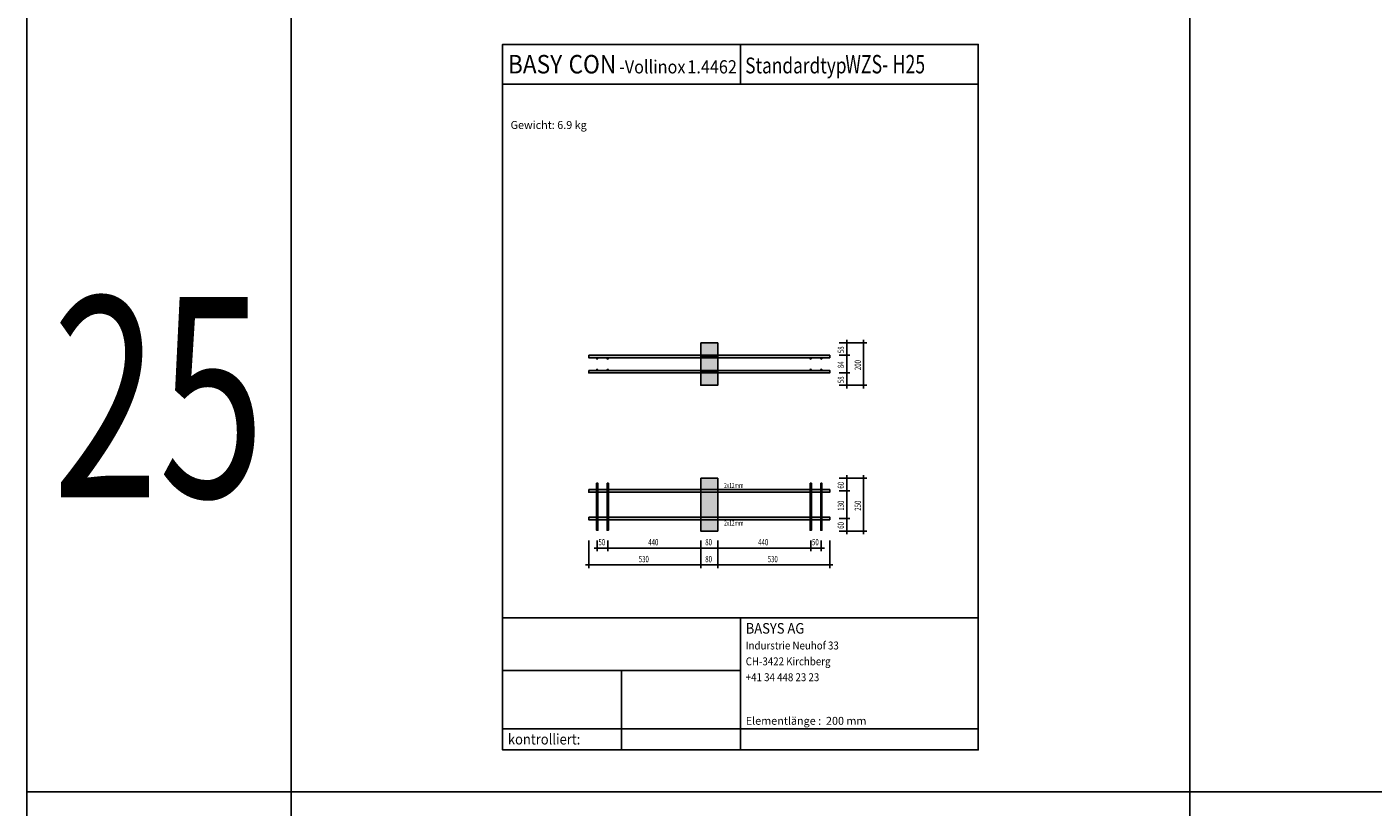
# Model space of a CAD drawing. Extents: x -2.34 to 1.84, y -2.03 to 0.79.
# Drawn here: x -2.34 to -1.83, y -1.14 to -0.85 of the extents above; entities that cross this region are included whole.
import ezdxf

# ---------------------------------------------------------------- set-up
doc = ezdxf.new("R2010")
doc.units = 0
doc.header["$LTSCALE"] = 0.001
doc.layers.get('0').update_dxf_attribs({"color": 1, "linetype": 'CONTINUOUS'})
doc.layers.add('LAYER_14', color=7, linetype='CONTINUOUS')
doc.layers.add('MST_1_1', color=7, linetype='CONTINUOUS')
doc.styles.add('ARIAL', font='txt')
doc.styles.add('CADWORK6', font='UNIVERS')

# ---------------------------------------------------------------- blocks, each defined once
blk = doc.blocks.new('CDWK_D19')
at = {"color": 7}
for p, q in [((0.004, 0.0112), (0.004, -0.0112)), ((0.0052, 0.01), (-0.0052, 0.01)), ((0.0052, -0.01), (-0.0052, -0.01))]:
    blk.add_line(p, q, dxfattribs=at)
at = {"layer": 'LAYER_14', "color": 7, "lineweight": 18, "style": 'CADWORK6', "width": 0.7}
blk.add_text('250', height=0.0024, rotation=90, dxfattribs=at).set_placement((0.003, -0.00228))
blk = doc.blocks.new('CDWK_D20')
at = {"color": 7}
for p, q in [((0.0023, 0.0024), (-0.0017, 0.0024)), ((0.0011, -0.0036), (0.0011, 0.0036)), ((0.0023, -0.0024), (-0.0017, -0.0024))]:
    blk.add_line(p, q, dxfattribs=at)
at = {"layer": 'LAYER_14', "color": 7, "lineweight": 18, "style": 'CADWORK6', "width": 0.7}
blk.add_text('60', height=0.0024, rotation=90, dxfattribs=at).set_placement((0.0001, -0.00152))
blk = doc.blocks.new('CDWK_D21')
at = {"color": 7}
for p, q in [((0.0023, 0.0052), (-0.0017, 0.0052)), ((0.0011, -0.0064), (0.0011, 0.0064)), ((0.0023, -0.0052), (-0.0017, -0.0052))]:
    blk.add_line(p, q, dxfattribs=at)
at = {"layer": 'LAYER_14', "color": 7, "lineweight": 18, "style": 'CADWORK6', "width": 0.7}
blk.add_text('130', height=0.0024, rotation=90, dxfattribs=at).set_placement((0.0001, -0.00228))
blk = doc.blocks.new('CDWK_D22')
at = {"color": 7}
for p, q in [((0.0023, 0.0024), (-0.0017, 0.0024)), ((0.0011, -0.0036), (0.0011, 0.0036)), ((0.0023, -0.0024), (-0.0017, -0.0024))]:
    blk.add_line(p, q, dxfattribs=at)
at = {"layer": 'LAYER_14', "color": 7, "lineweight": 18, "style": 'CADWORK6', "width": 0.7}
blk.add_text('60', height=0.0024, rotation=90, dxfattribs=at).set_placement((0.0001, -0.00152))
blk = doc.blocks.new('CDWK_D103')
at = {"color": 7}
for p, q in [((0.0052, 0.008), (-0.0052, 0.008)), ((0.004, 0.0092), (0.004, -0.0092)), ((0.0052, -0.008), (-0.0052, -0.008))]:
    blk.add_line(p, q, dxfattribs=at)
at = {"layer": 'LAYER_14', "color": 7, "lineweight": 18, "style": 'CADWORK6', "width": 0.7}
blk.add_text('200', height=0.0024, rotation=90, dxfattribs=at).set_placement((0.003, -0.00228))
blk = doc.blocks.new('CDWK_D104')
at = {"color": 7}
for p, q in [((0.0023, 0.00232), (-0.0017, 0.00232)), ((0.0011, 0.00352), (0.0011, -0.00352)), ((0.0023, -0.00232), (-0.0017, -0.00232))]:
    blk.add_line(p, q, dxfattribs=at)
at = {"layer": 'LAYER_14', "color": 7, "lineweight": 18, "style": 'CADWORK6', "width": 0.7}
blk.add_text('58', height=0.0024, rotation=90, dxfattribs=at).set_placement((0.0001, -0.00152))
blk = doc.blocks.new('CDWK_D105')
at = {"color": 7}
for p, q in [((0.0023, 0.00336), (-0.0017, 0.00336)), ((0.0011, 0.00456), (0.0011, -0.00456)), ((0.0023, -0.00336), (-0.0017, -0.00336))]:
    blk.add_line(p, q, dxfattribs=at)
at = {"layer": 'LAYER_14', "color": 7, "lineweight": 18, "style": 'CADWORK6', "width": 0.7}
blk.add_text('84', height=0.0024, rotation=90, dxfattribs=at).set_placement((0.0001, -0.00152))
blk = doc.blocks.new('CDWK_D106')
at = {"color": 7}
for p, q in [((0.0023, 0.00232), (-0.0017, 0.00232)), ((0.0011, 0.00352), (0.0011, -0.00352)), ((0.0023, -0.00232), (-0.0017, -0.00232))]:
    blk.add_line(p, q, dxfattribs=at)
at = {"layer": 'LAYER_14', "color": 7, "lineweight": 18, "style": 'CADWORK6', "width": 0.7}
blk.add_text('58', height=0.0024, rotation=90, dxfattribs=at).set_placement((0.0001, -0.00152))
blk = doc.blocks.new('CDWK_D107')
at = {"color": 7}
for p, q in [((-0.0212, -0.0052), (-0.0212, 0.0052)), ((0.0212, -0.0052), (0.0212, 0.0052)), ((-0.0224, -0.004), (0.0224, -0.004))]:
    blk.add_line(p, q, dxfattribs=at)
at = {"layer": 'LAYER_14', "color": 7, "lineweight": 18, "style": 'CADWORK6', "width": 0.7}
blk.add_text('530', height=0.0024, dxfattribs=at).set_placement((-0.00228, -0.003))
blk = doc.blocks.new('CDWK_D108')
at = {"color": 7}
for p, q in [((-0.0032, -0.0052), (-0.0032, 0.0052)), ((0.0032, -0.0052), (0.0032, 0.0052)), ((-0.0044, -0.004), (0.0044, -0.004))]:
    blk.add_line(p, q, dxfattribs=at)
at = {"layer": 'LAYER_14', "color": 7, "lineweight": 18, "style": 'CADWORK6', "width": 0.7}
blk.add_text('80', height=0.0024, dxfattribs=at).set_placement((-0.00152, -0.003))
blk = doc.blocks.new('CDWK_D109')
at = {"color": 7}
for p, q in [((-0.0212, -0.0052), (-0.0212, 0.0052)), ((0.0212, -0.0052), (0.0212, 0.0052)), ((-0.0224, -0.004), (0.0224, -0.004))]:
    blk.add_line(p, q, dxfattribs=at)
at = {"layer": 'LAYER_14', "color": 7, "lineweight": 18, "style": 'CADWORK6', "width": 0.7}
blk.add_text('530', height=0.0024, dxfattribs=at).set_placement((-0.00228, -0.003))
blk = doc.blocks.new('CDWK_D110')
at = {"color": 7}
for p, q in [((-0.002, -0.0023), (-0.002, 0.0017)), ((0.002, -0.0023), (0.002, 0.0017)), ((-0.0032, -0.0011), (0.0032, -0.0011))]:
    blk.add_line(p, q, dxfattribs=at)
at = {"layer": 'LAYER_14', "color": 7, "lineweight": 18, "style": 'CADWORK6', "width": 0.7}
blk.add_text('50', height=0.0024, dxfattribs=at).set_placement((-0.00152, -0.0001))
blk = doc.blocks.new('CDWK_D111')
at = {"color": 7}
for p, q in [((-0.0176, -0.0023), (-0.0176, 0.0017)), ((0.0176, -0.0023), (0.0176, 0.0017)), ((-0.0188, -0.0011), (0.0188, -0.0011))]:
    blk.add_line(p, q, dxfattribs=at)
at = {"layer": 'LAYER_14', "color": 7, "lineweight": 18, "style": 'CADWORK6', "width": 0.7}
blk.add_text('440', height=0.0024, dxfattribs=at).set_placement((-0.00228, -0.0001))
blk = doc.blocks.new('CDWK_D112')
at = {"color": 7}
for p, q in [((-0.0032, -0.0023), (-0.0032, 0.0017)), ((0.0032, -0.0023), (0.0032, 0.0017)), ((-0.0044, -0.0011), (0.0044, -0.0011))]:
    blk.add_line(p, q, dxfattribs=at)
at = {"layer": 'LAYER_14', "color": 7, "lineweight": 18, "style": 'CADWORK6', "width": 0.7}
blk.add_text('80', height=0.0024, dxfattribs=at).set_placement((-0.00152, -0.0001))
blk = doc.blocks.new('CDWK_D113')
at = {"color": 7}
for p, q in [((-0.0176, -0.0023), (-0.0176, 0.0017)), ((0.0176, -0.0023), (0.0176, 0.0017)), ((-0.0188, -0.0011), (0.0188, -0.0011))]:
    blk.add_line(p, q, dxfattribs=at)
at = {"layer": 'LAYER_14', "color": 7, "lineweight": 18, "style": 'CADWORK6', "width": 0.7}
blk.add_text('440', height=0.0024, dxfattribs=at).set_placement((-0.00228, -0.0001))
blk = doc.blocks.new('CDWK_D114')
at = {"color": 7}
for p, q in [((-0.002, -0.0023), (-0.002, 0.0017)), ((0.002, -0.0023), (0.002, 0.0017)), ((-0.0032, -0.0011), (0.0032, -0.0011))]:
    blk.add_line(p, q, dxfattribs=at)
at = {"layer": 'LAYER_14', "color": 7, "lineweight": 18, "style": 'CADWORK6', "width": 0.7}
blk.add_text('50', height=0.0024, dxfattribs=at).set_placement((-0.00152, -0.0001))

msp = doc.modelspace()

# ---------------------------------------------------------------- hatches: boundary and pattern name
at = {"layer": 'LAYER_14'}
for color, points in [(40, [(-2.08357, -0.96733), (-2.07717, -0.96733), (-2.07717, -0.98333), (-2.08357, -0.98333)]), (106, [(-2.12597, -0.97197), (-2.12597, -0.97293), (-2.03477, -0.97293), (-2.03477, -0.97197)]), (106, [(-2.12597, -0.97197), (-2.12597, -0.97293), (-2.03477, -0.97293), (-2.03477, -0.97197)]), (106, [(-2.08357, -0.97197), (-2.08357, -0.97293), (-2.07717, -0.97293), (-2.07717, -0.97197)]), (106, [(-2.08357, -0.97197), (-2.08357, -0.97293), (-2.07717, -0.97293), (-2.07717, -0.97197)]), (106, [(-2.08357, -0.97197), (-2.08357, -0.97293), (-2.07717, -0.97293), (-2.07717, -0.97197)]), (106, [(-2.08357, -0.97197), (-2.08357, -0.97293), (-2.07717, -0.97293), (-2.07717, -0.97197)]), (106, [(-2.08357, -0.97245), (-2.07717, -0.97245), (-2.07717, -0.97821), (-2.08357, -0.97821)]), (106, [(-2.08357, -0.97245), (-2.07717, -0.97245), (-2.07717, -0.97821), (-2.08357, -0.97821)]), (106, [(-2.12597, -0.97773), (-2.12597, -0.97869), (-2.03477, -0.97869), (-2.03477, -0.97773)]), (106, [(-2.12597, -0.97773), (-2.12597, -0.97869), (-2.03477, -0.97869), (-2.03477, -0.97773)]), (106, [(-2.08357, -0.97773), (-2.08357, -0.97869), (-2.07717, -0.97869), (-2.07717, -0.97773)]), (106, [(-2.08357, -0.97773), (-2.08357, -0.97869), (-2.07717, -0.97869), (-2.07717, -0.97773)]), (40, [(-2.08357, -1.01853), (-2.07717, -1.01853), (-2.07717, -1.03853), (-2.08357, -1.03853)]), (106, [(-2.12597, -1.02285), (-2.12597, -1.02381), (-2.03477, -1.02381), (-2.03477, -1.02285)]), (3, [(-2.12301, -1.02045), (-2.12253, -1.02045), (-2.12253, -1.03821), (-2.12301, -1.03821)]), (3, [(-2.11901, -1.02045), (-2.11853, -1.02045), (-2.11853, -1.03821), (-2.11901, -1.03821)]), (106, [(-2.08357, -1.02285), (-2.07717, -1.02285), (-2.07717, -1.02381), (-2.08357, -1.02381)]), (3, [(-2.04221, -1.02045), (-2.04173, -1.02045), (-2.04173, -1.03821), (-2.04221, -1.03821)]), (3, [(-2.03821, -1.02045), (-2.03773, -1.02045), (-2.03773, -1.03821), (-2.03821, -1.03821)]), (106, [(-2.12597, -1.03325), (-2.12597, -1.03421), (-2.03477, -1.03421), (-2.03477, -1.03325)]), (106, [(-2.08357, -1.03325), (-2.08357, -1.03421), (-2.07717, -1.03421), (-2.07717, -1.03325)])]:
    msp.add_hatch(color=color, dxfattribs=at).paths.add_polyline_path(points)
h = msp.add_hatch(dxfattribs=at)
h.set_pattern_fill('ANSI31', color=3, scale=0.00031496, style=0, pattern_type=2)
h.set_pattern_definition([(45, (0, 0), (0.0007071, -0.0007071), [])])
h.paths.add_polyline_path([(-2.08357, -0.97293), (-2.08261, -0.97293), (-2.08261, -0.97197), (-2.08357, -0.97197)])

# ---------------------------------------------------------------- linework, layer by layer
at = {"layer": 'LAYER_14', "color": 4, "linetype": 'CONTINUOUS'}
msp.add_line((-2.15857, -0.86933), (-1.97857, -0.86933), dxfattribs=at)
msp.add_lwpolyline([(-2.15857, -0.85433), (-1.97857, -0.85433), (-1.97857, -1.12133), (-2.15857, -1.12133), (-2.15857, -0.85433)], dxfattribs=at)
at = {"layer": 'LAYER_14', "color": 40, "linetype": 'CONTINUOUS'}
for points in [[(-2.08357, -0.96733), (-2.07717, -0.96733), (-2.07717, -0.98333), (-2.08357, -0.98333), (-2.08357, -0.96733)], [(-2.08357, -1.01853), (-2.07717, -1.01853), (-2.07717, -1.03853), (-2.08357, -1.03853), (-2.08357, -1.01853)]]:
    msp.add_lwpolyline(points, dxfattribs=at)
at = {"layer": 'LAYER_14', "color": 7, "linetype": 'CONTINUOUS'}
for points in [[(-2.08357, -0.96733), (-2.07717, -0.96733), (-2.07717, -0.98333), (-2.08357, -0.98333), (-2.08357, -0.96733)], [(-2.08357, -1.01853), (-2.07717, -1.01853), (-2.07717, -1.03853), (-2.08357, -1.03853), (-2.08357, -1.01853)]]:
    msp.add_lwpolyline(points, dxfattribs=at)
at = {"layer": 'LAYER_14', "color": 4, "linetype": 'CONTINUOUS'}
for points, elevation in [([(-2.08309, -0.97197), (-2.08309, -0.97293, -1), (-2.08309, -0.97197)], -0.00432), ([(-2.08309, -0.97773), (-2.08309, -0.97869, -1), (-2.08309, -0.97773)], -0.00432), ([(-2.08309, -0.97773), (-2.08309, -0.97869, -1), (-2.08309, -0.97773)], -0.01568)]:
    msp.add_lwpolyline(points, format="xyb", dxfattribs=dict(at, elevation=elevation))
at = {"layer": 'LAYER_14', "color": 3, "linetype": 'CONTINUOUS', "elevation": -0.01568}
msp.add_lwpolyline([(-2.08309, -0.97197), (-2.08309, -0.97293, -1), (-2.08309, -0.97197)], format="xyb", dxfattribs=at)
at = {"layer": 'LAYER_14', "color": 106, "linetype": 'CONTINUOUS'}
for points in [[(-2.12597, -1.02285), (-2.12597, -1.02381), (-2.03477, -1.02381), (-2.03477, -1.02285), (-2.12597, -1.02285)], [(-2.08357, -1.02285), (-2.07717, -1.02285), (-2.07717, -1.02381), (-2.08357, -1.02381), (-2.08357, -1.02285)], [(-2.12597, -1.03325), (-2.12597, -1.03421), (-2.03477, -1.03421), (-2.03477, -1.03325), (-2.12597, -1.03325)], [(-2.08357, -1.03325), (-2.08357, -1.03421), (-2.07717, -1.03421), (-2.07717, -1.03325), (-2.08357, -1.03325)]]:
    msp.add_lwpolyline(points, dxfattribs=at)
at = {"layer": 'LAYER_14', "color": 3, "linetype": 'CONTINUOUS'}
for points in [[(-2.12301, -1.02045), (-2.12253, -1.02045), (-2.12253, -1.03821), (-2.12301, -1.03821), (-2.12301, -1.02045)], [(-2.11901, -1.02045), (-2.11853, -1.02045), (-2.11853, -1.03821), (-2.11901, -1.03821), (-2.11901, -1.02045)], [(-2.04221, -1.02045), (-2.04173, -1.02045), (-2.04173, -1.03821), (-2.04221, -1.03821), (-2.04221, -1.02045)], [(-2.03821, -1.02045), (-2.03773, -1.02045), (-2.03773, -1.03821), (-2.03821, -1.03821), (-2.03821, -1.02045)]]:
    msp.add_lwpolyline(points, dxfattribs=at)
for centre in [(-2.1228, -0.97317), (-2.11879, -0.97317), (-2.04199, -0.97317), (-2.03797, -0.97317), (-2.12279, -0.97749), (-2.11877, -0.97749), (-2.04197, -0.97749), (-2.03796, -0.97749)]:
    msp.add_circle(centre, 0.00024, dxfattribs=at)
at = {"layer": 'LAYER_14', "color": 106, "linetype": 'CONTINUOUS'}
for points in [[(-2.12597, -0.97197, -0.0048), (-2.12597, -0.97293, -0.0048), (-2.03477, -0.97293, -0.0048), (-2.03477, -0.97197, -0.0048)], [(-2.12597, -0.97197, -0.0152), (-2.12597, -0.97293, -0.0152), (-2.03477, -0.97293, -0.0152), (-2.03477, -0.97197, -0.0152)], [(-2.08357, -0.97197, -0.0152), (-2.08357, -0.97293, -0.0152), (-2.07717, -0.97293, -0.0152), (-2.07717, -0.97197, -0.0152)], [(-2.08357, -0.97197, -0.0048), (-2.08357, -0.97293, -0.0048), (-2.07717, -0.97293, -0.0048), (-2.07717, -0.97197, -0.0048)], [(-2.08357, -0.97197, -0.0152), (-2.08357, -0.97293, -0.0152), (-2.07717, -0.97293, -0.0152), (-2.07717, -0.97197, -0.0152)], [(-2.08357, -0.97197, -0.0048), (-2.08357, -0.97293, -0.0048), (-2.07717, -0.97293, -0.0048), (-2.07717, -0.97197, -0.0048)], [(-2.08357, -0.97245, -0.00468), (-2.07717, -0.97245, -0.00468), (-2.07717, -0.97821, -0.00468), (-2.08357, -0.97821, -0.00468)], [(-2.08357, -0.97245, -0.01508), (-2.07717, -0.97245, -0.01508), (-2.07717, -0.97821, -0.01508), (-2.08357, -0.97821, -0.01508)], [(-2.12597, -0.97773, -0.0048), (-2.12597, -0.97869, -0.0048), (-2.03477, -0.97869, -0.0048), (-2.03477, -0.97773, -0.0048)], [(-2.12597, -0.97773, -0.0152), (-2.12597, -0.97869, -0.0152), (-2.03477, -0.97869, -0.0152), (-2.03477, -0.97773, -0.0152)], [(-2.08357, -0.97773, -0.0152), (-2.08357, -0.97869, -0.0152), (-2.07717, -0.97869, -0.0152), (-2.07717, -0.97773, -0.0152)], [(-2.08357, -0.97773, -0.0048), (-2.08357, -0.97869, -0.0048), (-2.07717, -0.97869, -0.0048), (-2.07717, -0.97773, -0.0048)]]:
    msp.add_3dface(points, dxfattribs=at)
at = {"layer": 'LAYER_14', "color": 3, "linetype": 'CONTINUOUS'}
msp.add_3dface([(-2.08357, -0.97293, -0.0152), (-2.08261, -0.97293, -0.0152), (-2.08261, -0.97197, -0.0152), (-2.08357, -0.97197, -0.0152)], dxfattribs=at)
at = {"layer": 'MST_1_1', "color": 7, "linetype": 'CONTINUOUS'}
for p, q in [((-1.97857, -1.11133), (-1.97857, -0.85433)), ((-2.15857, -0.86933), (-2.15857, -1.07133)), ((-1.97857, -1.07133), (-1.97857, -0.86933)), ((-1.97857, -0.86933), (-1.97857, -1.07133)), ((-2.06857, -1.07133), (-2.06857, -1.11133)), ((-1.97857, -1.07133), (-2.06857, -1.07133)), ((-1.97857, -1.11133), (-1.97857, -1.07133)), ((-2.15857, -1.09133), (-2.15857, -1.11133)), ((-2.11357, -1.09133), (-2.15857, -1.09133)), ((-2.11357, -1.11133), (-2.11357, -1.09133)), ((-2.11357, -1.09133), (-2.11357, -1.11133)), ((-2.06857, -1.09133), (-2.11357, -1.09133)), ((-2.06857, -1.11133), (-2.06857, -1.09133)), ((-1.97857, -1.11333), (-2.15857, -1.11333)), ((-2.11357, -1.11133), (-2.11357, -1.11333)), ((-2.11357, -1.11333), (-2.11357, -1.12133)), ((-2.06857, -1.11133), (-2.06857, -1.11333)), ((-2.06857, -1.11333), (-2.06857, -1.12133))]:
    msp.add_line(p, q, dxfattribs=at)
at = {"layer": 'MST_1_1', "color": 2, "linetype": 'CONTINUOUS'}
for points in [[(-2.33857, -0.83848), (-2.23857, -0.83848), (-2.23857, -1.13717), (-2.33857, -1.13717), (-2.33857, -0.83848)], [(-2.23857, -0.83848), (-1.89857, -0.83848), (-1.89857, -1.13717), (-2.23857, -1.13717), (-2.23857, -0.83848)], [(-1.89857, -0.83848), (-1.55857, -0.83848), (-1.55857, -1.13717), (-1.89857, -1.13717), (-1.89857, -0.83848)], [(-2.33857, -1.13717), (-2.23857, -1.13717), (-2.23857, -1.43587), (-2.33857, -1.43587), (-2.33857, -1.13717)], [(-2.23857, -1.13717), (-1.89857, -1.13717), (-1.89857, -1.43587), (-2.23857, -1.43587), (-2.23857, -1.13717)], [(-1.89857, -1.13717), (-1.55857, -1.13717), (-1.55857, -1.43587), (-1.89857, -1.43587), (-1.89857, -1.13717)]]:
    msp.add_lwpolyline(points, dxfattribs=at)
at = {"layer": 'MST_1_1', "color": 7, "linetype": 'CONTINUOUS'}
for points in [[(-2.15857, -0.86933), (-2.06857, -0.86933), (-2.06857, -0.85433), (-2.15857, -0.85433), (-2.15857, -0.86933)], [(-2.06857, -0.86933), (-1.97857, -0.86933), (-1.97857, -0.85433), (-2.06857, -0.85433), (-2.06857, -0.86933)], [(-2.15857, -1.09133), (-2.06857, -1.09133), (-2.06857, -1.07133), (-2.15857, -1.07133), (-2.15857, -1.09133)], [(-1.97857, -1.11133), (-1.97857, -1.12133), (-2.15857, -1.12133), (-2.15857, -1.11133)]]:
    msp.add_lwpolyline(points, dxfattribs=at)

# ---------------------------------------------------------------- block references
at = {"layer": 'LAYER_14', "color": 0, "linetype": 'CONTINUOUS'}
for name, p in [('CDWK_D104', (-2.02947, -0.96965)), ('CDWK_D103', (-2.02597, -0.97533)), ('CDWK_D105', (-2.02947, -0.97533)), ('CDWK_D106', (-2.02947, -0.98101)), ('CDWK_D22', (-2.02947, -1.02093)), ('CDWK_D19', (-2.02597, -1.02853)), ('CDWK_D21', (-2.02947, -1.02853)), ('CDWK_D20', (-2.02947, -1.03613)), ('CDWK_D107', (-2.10477, -1.04733)), ('CDWK_D110', (-2.12077, -1.04383)), ('CDWK_D111', (-2.10117, -1.04383)), ('CDWK_D112', (-2.08037, -1.04383)), ('CDWK_D108', (-2.08037, -1.04733)), ('CDWK_D113', (-2.05957, -1.04383)), ('CDWK_D109', (-2.05597, -1.04733)), ('CDWK_D114', (-2.03997, -1.04383))]:
    msp.add_blockref(name, p, dxfattribs=at)

# ---------------------------------------------------------------- texts
at = {"layer": 'LAYER_14', "color": 7, "lineweight": 18, "style": 'CADWORK6'}
for s, p in [('Gewicht: 6.9 kg', (-2.15557, -0.88633)), ('Elementlänge :  200 mm', (-2.06657, -1.11183))]:
    msp.add_text(s, height=0.003, dxfattribs=at).set_placement(p)
at = {"layer": 'LAYER_14', "color": 7, "lineweight": 18, "style": 'CADWORK6', "width": 0.7}
for p in [(-2.07477, -1.02221), (-2.07477, -1.03645)]:
    msp.add_text('2x12mm', height=0.00192, dxfattribs=at).set_placement(p)
at = {"layer": 'MST_1_1', "color": 7, "lineweight": 18, "style": 'ARIAL'}
for s, height, width, p in [('BASY', 0.007, 0.9, (-2.15657, -0.86533)), ('-Vollinox', 0.005, 0.9, (-2.11446, -0.86533)), ('1.4462', 0.005, 0.9, (-2.08866, -0.86533)), ('Standardtyp', 0.006, 0.8, (-2.06677, -0.86531)), ('WZS-', 0.007, 0.7, (-2.02886, -0.86531)), ('H25', 0.007, 0.7, (-2.01098, -0.86531)), ('BASYS AG', 0.004, 0.9, (-2.06657, -1.07733)), ('Indurstrie Neuhof 33', 0.003, 0.9, (-2.06657, -1.08333)), ('CH-3422 Kirchberg', 0.003, 0.9, (-2.06657, -1.08933)), ('+41 34 448 23 23', 0.003, 0.9, (-2.06657, -1.09533)), ('kontrolliert:', 0.004, 0.9, (-2.15657, -1.11929))]:
    msp.add_text(s, height=height, dxfattribs=dict(at, width=width)).set_placement(p)
at = {"layer": 'MST_1_1', "color": 9, "lineweight": 18, "style": 'ARIAL', "width": 0.9}
msp.add_text('CON', height=0.007, dxfattribs=at).set_placement((-2.13362, -0.86533))
at = {"layer": 'MST_1_1', "color": 106, "lineweight": 18, "style": 'ARIAL', "width": 0.7}
msp.add_text('25', height=0.07581, dxfattribs=at).set_placement((-2.32892, -1.02573))

doc.saveas('drawing.dxf')
